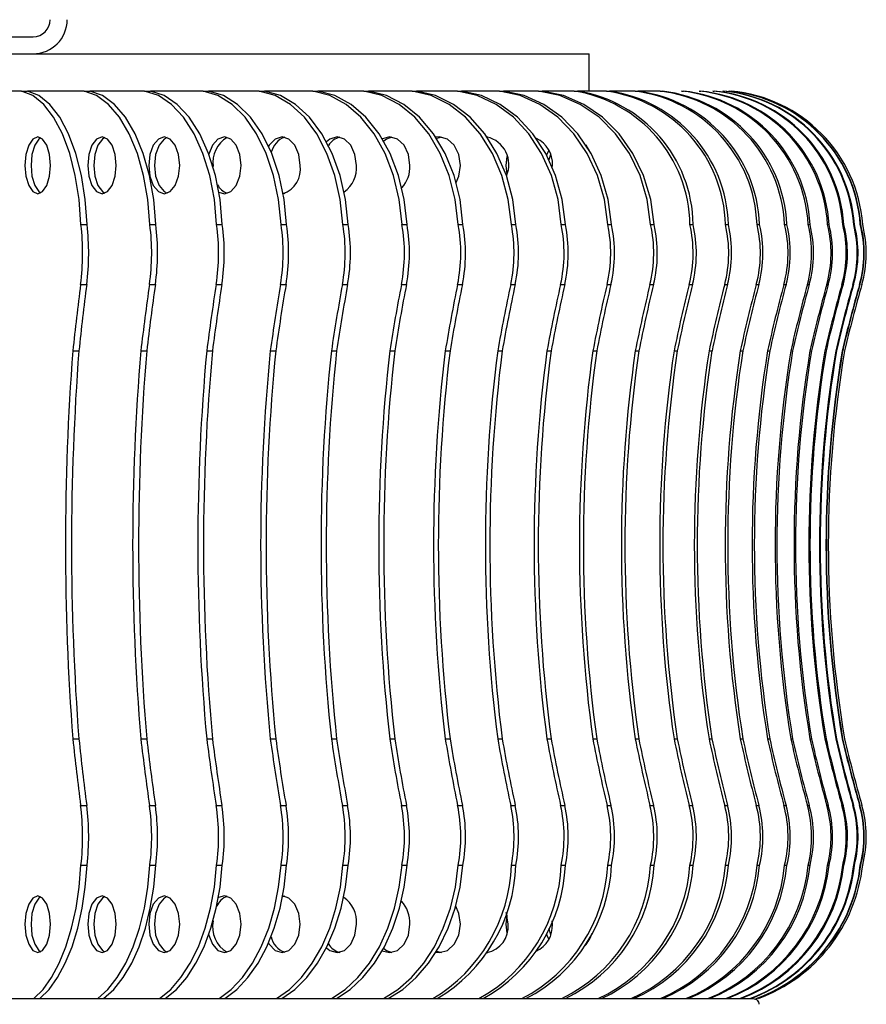
# Model space of a CAD drawing. Units: millimetres. Extents: x -372 to 1847, y 1098 to 2675.
# Drawn here: x 1106 to 1180, y 1871 to 1958 of the extents above; entities that cross this region are included whole.
import ezdxf

# ---------------------------------------------------------------- set-up
doc = ezdxf.new("R2010")
doc.units = ezdxf.units.MM

msp = doc.modelspace()

# ---------------------------------------------------------------- linework, layer by layer
at = {"color": 7, "linetype": 'Continuous', "lineweight": 25}
for p, q in [((1002.982, 1956.001), (1106.982, 1956.001)), ((953.982, 1954.501), (1155.982, 1954.501)), ((1155.982, 1951.201), (1155.982, 1954.501)), ((1105.963, 1951.201), (1100.849, 1951.201)), ((1105.963, 1951.201), (1106.499, 1951.201)), ((1111.472, 1951.201), (1106.499, 1951.201)), ((1111.472, 1951.201), (1111.992, 1951.201)), ((1116.809, 1951.201), (1111.992, 1951.201)), ((1116.809, 1951.201), (1117.312, 1951.201)), ((1121.959, 1951.201), (1117.312, 1951.201)), ((1121.959, 1951.201), (1122.442, 1951.201)), ((1126.905, 1951.201), (1122.442, 1951.201)), ((1126.905, 1951.201), (1127.368, 1951.201)), ((1131.633, 1951.201), (1127.368, 1951.201)), ((1131.633, 1951.201), (1132.074, 1951.201)), ((1136.127, 1951.201), (1132.074, 1951.201)), ((1136.127, 1951.201), (1136.546, 1951.201)), ((1140.376, 1951.201), (1136.546, 1951.201)), ((1140.376, 1951.201), (1140.77, 1951.201)), ((1144.365, 1951.201), (1140.77, 1951.201)), ((1144.365, 1951.201), (1144.734, 1951.201)), ((1148.083, 1951.201), (1144.734, 1951.201)), ((1148.083, 1951.201), (1148.425, 1951.201)), ((1151.518, 1951.201), (1148.425, 1951.201)), ((1151.518, 1951.201), (1151.832, 1951.201)), ((1154.659, 1951.201), (1151.832, 1951.201)), ((1154.659, 1951.201), (1154.945, 1951.201)), ((1157.498, 1951.201), (1154.945, 1951.201)), ((1157.498, 1951.201), (1157.754, 1951.201)), ((1160.026, 1951.201), (1157.754, 1951.201)), ((1160.026, 1951.201), (1160.252, 1951.201)), ((1162.235, 1951.201), (1160.252, 1951.201)), ((1162.235, 1951.201), (1162.429, 1951.201)), ((1164.118, 1951.201), (1164.281, 1951.201)), ((1165.669, 1951.201), (1165.8, 1951.201)), ((1166.884, 1951.201), (1166.983, 1951.201)), ((1142.956, 1947.147), (1142.539, 1947.025)), ((1147.043, 1947.15), (1146.994, 1947.143)), ((1152.729, 1944.494), (1152.734, 1944.661)), ((1128.998, 1942.233), (1129.145, 1942.187)), ((1111.197, 1939.433), (1111.733, 1939.433)), ((1117.268, 1939.433), (1117.788, 1939.433)), ((1123.149, 1939.433), (1123.652, 1939.433)), ((1128.824, 1939.433), (1129.307, 1939.433)), ((1134.274, 1939.433), (1134.737, 1939.433)), ((1139.484, 1939.433), (1139.925, 1939.433)), ((1144.436, 1939.433), (1144.855, 1939.433)), ((1149.117, 1939.433), (1149.512, 1939.433)), ((1153.513, 1939.433), (1153.881, 1939.433)), ((1157.609, 1939.433), (1157.951, 1939.433)), ((1161.393, 1939.433), (1161.707, 1939.433)), ((1164.854, 1939.433), (1165.14, 1939.433)), ((1167.982, 1939.433), (1168.238, 1939.433)), ((1170.766, 1939.433), (1170.992, 1939.433)), ((1173.199, 1939.433), (1173.393, 1939.433)), ((1175.272, 1939.433), (1175.435, 1939.433)), ((1176.98, 1939.433), (1177.112, 1939.433)), ((1178.318, 1939.433), (1178.417, 1939.433)), ((1179.282, 1939.433), (1179.348, 1939.433)), ((1179.867, 1939.433), (1179.9, 1939.433)), ((1111.166, 1934.165), (1111.701, 1934.165)), ((1117.233, 1934.165), (1117.753, 1934.165)), ((1123.112, 1934.165), (1123.614, 1934.165)), ((1128.783, 1934.165), (1129.266, 1934.165)), ((1134.23, 1934.165), (1134.693, 1934.165)), ((1139.437, 1934.165), (1139.878, 1934.165)), ((1144.387, 1934.165), (1144.805, 1934.165)), ((1149.065, 1934.165), (1149.459, 1934.165)), ((1153.458, 1934.165), (1153.827, 1934.165)), ((1157.552, 1934.165), (1157.894, 1934.165)), ((1161.334, 1934.165), (1161.648, 1934.165)), ((1164.793, 1934.165), (1165.079, 1934.165)), ((1167.919, 1934.165), (1168.175, 1934.165)), ((1170.702, 1934.165), (1170.928, 1934.165)), ((1173.133, 1934.165), (1173.328, 1934.165)), ((1175.206, 1934.165), (1175.369, 1934.165)), ((1176.913, 1934.165), (1177.044, 1934.165)), ((1178.25, 1934.165), (1178.349, 1934.165)), ((1179.213, 1934.165), (1179.279, 1934.165)), ((1179.798, 1934.165), (1179.831, 1934.165)), ((1110.479, 1928.307), (1111.014, 1928.307)), ((1116.472, 1928.307), (1116.992, 1928.307)), ((1122.279, 1928.307), (1122.781, 1928.307)), ((1127.881, 1928.307), (1128.365, 1928.307)), ((1133.262, 1928.307), (1133.725, 1928.307)), ((1138.405, 1928.307), (1138.847, 1928.307)), ((1143.295, 1928.307), (1143.714, 1928.307)), ((1147.917, 1928.307), (1148.311, 1928.307)), ((1152.256, 1928.307), (1152.625, 1928.307)), ((1156.3, 1928.307), (1156.642, 1928.307)), ((1160.037, 1928.307), (1160.351, 1928.307)), ((1163.454, 1928.307), (1163.74, 1928.307)), ((1166.542, 1928.307), (1166.798, 1928.307)), ((1169.291, 1928.307), (1169.517, 1928.307)), ((1171.693, 1928.307), (1171.888, 1928.307)), ((1173.74, 1928.307), (1173.904, 1928.307)), ((1175.427, 1928.307), (1175.558, 1928.307)), ((1176.748, 1928.307), (1176.847, 1928.307)), ((1177.699, 1928.307), (1177.765, 1928.307)), ((1178.278, 1928.307), (1178.311, 1928.307)), ((1110.479, 1894.095), (1111.014, 1894.095)), ((1116.472, 1894.095), (1116.992, 1894.095)), ((1122.279, 1894.095), (1122.781, 1894.095)), ((1127.881, 1894.095), (1128.365, 1894.095)), ((1133.262, 1894.095), (1133.725, 1894.095)), ((1138.405, 1894.095), (1138.847, 1894.095)), ((1143.295, 1894.095), (1143.714, 1894.095)), ((1147.917, 1894.095), (1148.311, 1894.095)), ((1152.256, 1894.095), (1152.625, 1894.095)), ((1156.3, 1894.095), (1156.642, 1894.095)), ((1160.037, 1894.095), (1160.351, 1894.095)), ((1163.454, 1894.095), (1163.74, 1894.095)), ((1166.542, 1894.095), (1166.798, 1894.095)), ((1169.291, 1894.095), (1169.517, 1894.095)), ((1171.693, 1894.095), (1171.888, 1894.095)), ((1173.74, 1894.095), (1173.904, 1894.095)), ((1175.427, 1894.095), (1175.558, 1894.095)), ((1176.748, 1894.095), (1176.847, 1894.095)), ((1177.699, 1894.095), (1177.765, 1894.095)), ((1178.278, 1894.095), (1178.311, 1894.095)), ((1111.166, 1888.236), (1111.701, 1888.236)), ((1117.233, 1888.236), (1117.753, 1888.236)), ((1123.112, 1888.236), (1123.614, 1888.236)), ((1128.783, 1888.236), (1129.266, 1888.236)), ((1134.23, 1888.236), (1134.693, 1888.236)), ((1139.437, 1888.236), (1139.878, 1888.236)), ((1144.387, 1888.236), (1144.805, 1888.236)), ((1149.065, 1888.236), (1149.459, 1888.236)), ((1153.458, 1888.236), (1153.827, 1888.236)), ((1157.552, 1888.236), (1157.894, 1888.236)), ((1161.334, 1888.236), (1161.648, 1888.236)), ((1164.793, 1888.236), (1165.079, 1888.236)), ((1167.919, 1888.236), (1168.175, 1888.236)), ((1170.702, 1888.236), (1170.928, 1888.236)), ((1173.133, 1888.236), (1173.328, 1888.236)), ((1175.206, 1888.236), (1175.369, 1888.236)), ((1176.913, 1888.236), (1177.044, 1888.236)), ((1178.25, 1888.236), (1178.349, 1888.236)), ((1179.213, 1888.236), (1179.279, 1888.236)), ((1179.798, 1888.236), (1179.831, 1888.236)), ((1111.197, 1882.969), (1111.733, 1882.969)), ((1117.268, 1882.969), (1117.788, 1882.969)), ((1123.149, 1882.969), (1123.652, 1882.969)), ((1128.824, 1882.969), (1129.307, 1882.969)), ((1134.274, 1882.969), (1134.737, 1882.969)), ((1139.484, 1882.969), (1139.925, 1882.969)), ((1144.436, 1882.969), (1144.855, 1882.969)), ((1149.117, 1882.969), (1149.512, 1882.969)), ((1153.513, 1882.969), (1153.881, 1882.969)), ((1157.609, 1882.969), (1157.951, 1882.969)), ((1161.393, 1882.969), (1161.707, 1882.969)), ((1164.854, 1882.969), (1165.14, 1882.969)), ((1167.982, 1882.969), (1168.238, 1882.969)), ((1170.766, 1882.969), (1170.992, 1882.969)), ((1173.199, 1882.969), (1173.393, 1882.969)), ((1175.272, 1882.969), (1175.435, 1882.969)), ((1176.98, 1882.969), (1177.112, 1882.969)), ((1178.318, 1882.969), (1178.417, 1882.969)), ((1179.282, 1882.969), (1179.348, 1882.969)), ((1179.867, 1882.969), (1179.9, 1882.969)), ((1129.145, 1880.234), (1128.951, 1880.169)), ((1152.734, 1877.761), (1152.719, 1878.064)), ((1155.765, 1876.139), (1155.798, 1876.096)), ((1155.899, 1876.366), (1155.939, 1876.301)), ((1142.533, 1875.4), (1142.956, 1875.274)), ((1146.992, 1875.279), (1147.043, 1875.272)), ((939.535, 1871.201), (1170.429, 1871.201)), ((1170.689, 1871.201), (1170.722, 1871.201))]:
    msp.add_line(p, q, dxfattribs=at)
at = {"color": 7, "linetype": 'Continuous', "lineweight": 25, "flags": 128}
for points in [[(1111.197, 1939.433), (1111.035, 1941.648), (1110.7, 1943.765), (1110.203, 1945.719), (1109.558, 1947.45), (1108.786, 1948.904), (1107.912, 1950.035), (1106.961, 1950.808), (1105.963, 1951.201)], [(1111.733, 1939.433), (1111.571, 1941.648), (1111.236, 1943.765), (1110.738, 1945.719), (1110.093, 1947.45), (1109.322, 1948.904), (1108.447, 1950.035), (1107.496, 1950.808), (1106.499, 1951.201)], [(1117.268, 1939.433), (1117.088, 1941.648), (1116.718, 1943.765), (1116.167, 1945.719), (1115.453, 1947.45), (1114.598, 1948.904), (1113.629, 1950.035), (1112.577, 1950.808), (1111.472, 1951.201)], [(1117.788, 1939.433), (1117.608, 1941.648), (1117.237, 1943.765), (1116.686, 1945.719), (1115.972, 1947.45), (1115.118, 1948.904), (1114.149, 1950.035), (1113.096, 1950.808), (1111.992, 1951.201)], [(1123.149, 1939.433), (1122.953, 1941.648), (1122.547, 1943.765), (1121.945, 1945.719), (1121.164, 1947.45), (1120.229, 1948.904), (1119.169, 1950.035), (1118.017, 1950.808), (1116.809, 1951.201)], [(1123.652, 1939.433), (1123.455, 1941.648), (1123.05, 1943.765), (1122.447, 1945.719), (1121.666, 1947.45), (1120.731, 1948.904), (1119.672, 1950.035), (1118.52, 1950.808), (1117.312, 1951.201)], [(1128.824, 1939.433), (1128.611, 1941.648), (1128.172, 1943.765), (1127.519, 1945.719), (1126.674, 1947.45), (1125.662, 1948.904), (1124.514, 1950.035), (1123.267, 1950.808), (1121.959, 1951.201)], [(1129.307, 1939.433), (1129.095, 1941.648), (1128.655, 1943.765), (1128.003, 1945.719), (1127.157, 1947.45), (1126.145, 1948.904), (1124.998, 1950.035), (1123.75, 1950.808), (1122.442, 1951.201)], [(1134.274, 1939.433), (1134.046, 1941.648), (1133.574, 1943.765), (1132.874, 1945.719), (1131.966, 1947.45), (1130.88, 1948.904), (1129.648, 1950.035), (1128.309, 1950.808), (1126.905, 1951.201)], [(1134.737, 1939.433), (1134.509, 1941.648), (1134.037, 1943.765), (1133.337, 1945.719), (1132.429, 1947.45), (1131.343, 1948.904), (1130.111, 1950.035), (1128.772, 1950.808), (1127.368, 1951.201)], [(1139.484, 1939.433), (1139.24, 1941.648), (1138.738, 1943.765), (1137.992, 1945.719), (1137.025, 1947.45), (1135.867, 1948.904), (1134.555, 1950.035), (1133.129, 1950.808), (1131.633, 1951.201)], [(1139.925, 1939.433), (1139.682, 1941.648), (1139.179, 1943.765), (1138.433, 1945.719), (1137.466, 1947.45), (1136.309, 1948.904), (1134.996, 1950.035), (1133.57, 1950.808), (1132.074, 1951.201)], [(1144.436, 1939.433), (1144.179, 1941.648), (1143.647, 1943.765), (1142.857, 1945.719), (1141.834, 1947.45), (1140.609, 1948.904), (1139.22, 1950.035), (1137.711, 1950.808), (1136.127, 1951.201)], [(1144.855, 1939.433), (1144.597, 1941.648), (1144.066, 1943.765), (1143.276, 1945.719), (1142.253, 1947.45), (1141.027, 1948.904), (1139.639, 1950.035), (1138.129, 1950.808), (1136.546, 1951.201)], [(1149.117, 1939.433), (1148.847, 1941.648), (1148.287, 1943.765), (1147.456, 1945.719), (1146.38, 1947.45), (1145.091, 1948.904), (1143.63, 1950.035), (1142.042, 1950.808), (1140.376, 1951.201)], [(1149.512, 1939.433), (1149.241, 1941.648), (1148.681, 1943.765), (1147.85, 1945.719), (1146.774, 1947.45), (1145.485, 1948.904), (1144.024, 1950.035), (1142.436, 1950.808), (1140.77, 1951.201)], [(1153.513, 1939.433), (1153.229, 1941.648), (1152.644, 1943.765), (1151.774, 1945.719), (1150.648, 1947.45), (1149.299, 1948.904), (1147.77, 1950.035), (1146.108, 1950.808), (1144.365, 1951.201)], [(1153.881, 1939.433), (1153.598, 1941.648), (1153.012, 1943.765), (1152.143, 1945.719), (1151.016, 1947.45), (1149.668, 1948.904), (1148.139, 1950.035), (1146.477, 1950.808), (1144.734, 1951.201)], [(1157.609, 1939.433), (1157.314, 1941.648), (1156.704, 1943.765), (1155.798, 1945.719), (1154.625, 1947.45), (1153.221, 1948.904), (1151.629, 1950.035), (1149.898, 1950.808), (1148.083, 1951.201)], [(1157.951, 1939.433), (1157.656, 1941.648), (1157.046, 1943.765), (1156.14, 1945.719), (1154.967, 1947.45), (1153.563, 1948.904), (1151.97, 1950.035), (1150.24, 1950.808), (1148.425, 1951.201)], [(1161.393, 1939.433), (1161.087, 1941.648), (1160.455, 1943.765), (1159.516, 1945.719), (1158.3, 1947.45), (1156.844, 1948.904), (1155.194, 1950.035), (1153.399, 1950.808), (1151.518, 1951.201)], [(1161.707, 1939.433), (1161.401, 1941.648), (1160.769, 1943.765), (1159.831, 1945.719), (1158.614, 1947.45), (1157.158, 1948.904), (1155.508, 1950.035), (1153.714, 1950.808), (1151.832, 1951.201)], [(1108.519, 1944.661), (1108.433, 1945.618), (1108.188, 1946.429), (1107.822, 1946.971), (1107.39, 1947.161), (1106.958, 1946.971), (1106.592, 1946.429), (1106.347, 1945.618), (1106.261, 1944.661), (1106.347, 1943.704), (1106.592, 1942.893), (1106.958, 1942.351), (1107.39, 1942.161), (1107.822, 1942.351), (1108.188, 1942.893), (1108.433, 1943.704), (1108.519, 1944.661)], [(1107.658, 1947.089), (1107.493, 1946.971), (1107.127, 1946.429), (1106.882, 1945.618), (1106.797, 1944.661), (1106.882, 1943.704), (1107.127, 1942.893), (1107.493, 1942.351), (1107.658, 1942.232)], [(1114.302, 1944.661), (1114.207, 1945.618), (1113.936, 1946.429), (1113.53, 1946.971), (1113.052, 1947.161), (1112.574, 1946.971), (1112.168, 1946.429), (1111.897, 1945.618), (1111.802, 1944.661), (1111.897, 1943.704), (1112.168, 1942.893), (1112.574, 1942.351), (1113.052, 1942.161), (1113.53, 1942.351), (1113.936, 1942.893), (1114.207, 1943.704), (1114.302, 1944.661)], [(1113.312, 1947.106), (1113.093, 1946.971), (1112.688, 1946.429), (1112.417, 1945.618), (1112.322, 1944.661), (1112.417, 1943.704), (1112.688, 1942.893), (1113.093, 1942.351), (1113.312, 1942.215)], [(1119.905, 1944.661), (1119.801, 1945.618), (1119.505, 1946.429), (1119.061, 1946.971), (1118.538, 1947.161), (1118.014, 1946.971), (1117.571, 1946.429), (1117.274, 1945.618), (1117.17, 1944.661), (1117.274, 1943.704), (1117.571, 1942.893), (1118.014, 1942.351), (1118.538, 1942.161), (1119.061, 1942.351), (1119.505, 1942.893), (1119.801, 1943.704), (1119.905, 1944.661)], [(1118.789, 1947.118), (1118.517, 1946.971), (1118.073, 1946.429), (1117.777, 1945.618), (1117.673, 1944.661), (1117.777, 1943.704), (1118.073, 1942.893), (1118.517, 1942.351), (1118.789, 1942.203)], [(1125.311, 1944.661), (1125.198, 1945.618), (1124.877, 1946.429), (1124.397, 1946.971), (1123.83, 1947.161), (1123.264, 1946.971), (1122.783, 1946.429), (1122.471, 1945.654)], [(1130.503, 1944.661), (1130.382, 1945.618), (1130.038, 1946.429), (1129.522, 1946.971), (1128.914, 1947.161), (1128.306, 1946.971), (1127.79, 1946.429), (1127.735, 1946.338)], [(1135.466, 1944.661), (1135.337, 1945.618), (1134.97, 1946.429), (1134.421, 1946.971), (1133.773, 1947.161), (1133.125, 1946.971), (1132.839, 1946.746)], [(1140.184, 1944.661), (1140.048, 1945.618), (1139.66, 1946.429), (1139.078, 1946.971), (1138.392, 1947.161), (1137.754, 1946.997)], [(1138.602, 1947.144), (1138.125, 1946.971), (1137.875, 1946.793)], [(1144.644, 1944.661), (1144.501, 1945.618), (1144.092, 1946.429), (1143.48, 1946.971), (1142.759, 1947.161), (1142.47, 1947.131)], [(1156.136, 1945.726), (1155.716, 1946.429), (1155.692, 1946.456)], [(1148.73, 1945.451), (1148.625, 1944.661), (1148.73, 1943.871)], [(1152.413, 1946.003), (1152.242, 1945.618), (1152.224, 1945.566)], [(1152.567, 1945.648), (1152.556, 1945.618), (1152.435, 1945.148)], [(1123.356, 1942.293), (1123.83, 1942.161), (1124.397, 1942.351), (1124.877, 1942.893), (1125.198, 1943.704), (1125.311, 1944.661)], [(1144.255, 1943.139), (1144.501, 1943.704), (1144.644, 1944.661)], [(1107.047, 1871.201), (1107.855, 1872.009), (1108.605, 1873.057), (1109.282, 1874.322), (1109.875, 1875.782), (1110.371, 1877.409), (1110.762, 1879.172), (1111.039, 1881.037), (1111.197, 1882.969)], [(1107.582, 1871.201), (1108.39, 1872.009), (1109.14, 1873.057), (1109.818, 1874.322), (1110.41, 1875.782), (1110.907, 1877.409), (1111.297, 1879.172), (1111.574, 1881.037), (1111.733, 1882.969)], [(1112.672, 1871.201), (1113.567, 1872.009), (1114.397, 1873.057), (1115.147, 1874.322), (1115.804, 1875.782), (1116.353, 1877.409), (1116.785, 1879.172), (1117.092, 1881.037), (1117.268, 1882.969)], [(1113.192, 1871.201), (1114.086, 1872.009), (1114.917, 1873.057), (1115.667, 1874.322), (1116.323, 1875.782), (1116.873, 1877.409), (1117.305, 1879.172), (1117.612, 1881.037), (1117.788, 1882.969)], [(1118.122, 1871.201), (1119.101, 1872.009), (1120.009, 1873.057), (1120.83, 1874.322), (1121.548, 1875.782), (1122.149, 1877.409), (1122.622, 1879.172), (1122.957, 1881.037), (1123.149, 1882.969)], [(1118.624, 1871.201), (1119.603, 1872.009), (1120.511, 1873.057), (1121.332, 1874.322), (1122.05, 1875.782), (1122.651, 1877.409), (1123.124, 1879.172), (1123.46, 1881.037), (1123.652, 1882.969)], [(1123.38, 1871.201), (1124.44, 1872.009), (1125.423, 1873.057), (1126.312, 1874.322), (1127.089, 1875.782), (1127.74, 1877.409), (1128.252, 1879.172), (1128.616, 1881.037), (1128.824, 1882.969)], [(1123.864, 1871.201), (1124.923, 1872.009), (1125.907, 1873.057), (1126.796, 1874.322), (1127.573, 1875.782), (1128.224, 1877.409), (1128.736, 1879.172), (1129.099, 1881.037), (1129.307, 1882.969)], [(1128.431, 1871.201), (1129.568, 1872.009), (1130.624, 1873.057), (1131.578, 1874.322), (1132.412, 1875.782), (1133.111, 1877.409), (1133.661, 1879.172), (1134.051, 1881.037), (1134.274, 1882.969)], [(1128.894, 1871.201), (1130.031, 1872.009), (1131.087, 1873.057), (1132.041, 1874.322), (1132.875, 1875.782), (1133.574, 1877.409), (1134.124, 1879.172), (1134.514, 1881.037), (1134.737, 1882.969)], [(1133.258, 1871.201), (1134.47, 1872.009), (1135.595, 1873.057), (1136.611, 1874.322), (1137.5, 1875.782), (1138.244, 1877.409), (1138.83, 1879.172), (1139.246, 1881.037), (1139.484, 1882.969)], [(1133.699, 1871.201), (1134.911, 1872.009), (1136.036, 1873.057), (1137.053, 1874.322), (1137.941, 1875.782), (1138.686, 1877.409), (1139.271, 1879.172), (1139.687, 1881.037), (1139.925, 1882.969)], [(1137.848, 1871.201), (1139.13, 1872.009), (1140.321, 1873.057), (1141.396, 1874.322), (1142.337, 1875.782), (1143.125, 1877.409), (1143.745, 1879.172), (1144.185, 1881.037), (1144.436, 1882.969)], [(1138.266, 1871.201), (1139.549, 1872.009), (1140.739, 1873.057), (1141.815, 1874.322), (1142.755, 1875.782), (1143.543, 1877.409), (1144.163, 1879.172), (1144.603, 1881.037), (1144.855, 1882.969)], [(1108.519, 1877.761), (1108.433, 1878.718), (1108.188, 1879.529), (1107.822, 1880.07), (1107.39, 1880.261), (1106.958, 1880.07), (1106.592, 1879.529), (1106.347, 1878.718), (1106.261, 1877.761), (1106.347, 1876.804), (1106.592, 1875.993), (1106.958, 1875.451), (1107.39, 1875.261), (1107.822, 1875.451), (1108.188, 1875.993), (1108.433, 1876.804), (1108.519, 1877.761)], [(1107.658, 1880.189), (1107.493, 1880.07), (1107.127, 1879.529), (1106.882, 1878.718), (1106.797, 1877.761), (1106.882, 1876.804), (1107.127, 1875.993), (1107.493, 1875.451), (1107.658, 1875.332)], [(1114.302, 1877.761), (1114.207, 1878.718), (1113.936, 1879.529), (1113.53, 1880.07), (1113.052, 1880.261), (1112.574, 1880.07), (1112.168, 1879.529), (1111.897, 1878.718), (1111.802, 1877.761), (1111.897, 1876.804), (1112.168, 1875.993), (1112.574, 1875.451), (1113.052, 1875.261), (1113.53, 1875.451), (1113.936, 1875.993), (1114.207, 1876.804), (1114.302, 1877.761)], [(1113.312, 1880.206), (1113.093, 1880.07), (1112.688, 1879.529), (1112.417, 1878.718), (1112.322, 1877.761), (1112.417, 1876.804), (1112.688, 1875.993), (1113.093, 1875.451), (1113.312, 1875.315)], [(1119.905, 1877.761), (1119.801, 1878.718), (1119.505, 1879.529), (1119.061, 1880.07), (1118.538, 1880.261), (1118.014, 1880.07), (1117.571, 1879.529), (1117.274, 1878.718), (1117.17, 1877.761), (1117.274, 1876.804), (1117.571, 1875.993), (1118.014, 1875.451), (1118.538, 1875.261), (1119.061, 1875.451), (1119.505, 1875.993), (1119.801, 1876.804), (1119.905, 1877.761)], [(1118.789, 1880.218), (1118.517, 1880.07), (1118.073, 1879.529), (1117.777, 1878.718), (1117.673, 1877.761), (1117.777, 1876.804), (1118.073, 1875.993), (1118.517, 1875.451), (1118.789, 1875.303)], [(1125.311, 1877.761), (1125.198, 1878.718), (1124.877, 1879.529), (1124.397, 1880.07), (1123.83, 1880.261), (1123.311, 1880.102)], [(1130.503, 1877.761), (1130.382, 1878.718), (1130.038, 1879.529), (1129.522, 1880.07), (1128.968, 1880.259)], [(1144.644, 1877.761), (1144.501, 1878.718), (1144.214, 1879.35)], [(1148.73, 1878.551), (1148.625, 1877.761), (1148.73, 1876.971)], [(1148.832, 1877.761), (1148.681, 1878.718), (1148.659, 1878.783)], [(1122.457, 1876.828), (1122.462, 1876.804), (1122.783, 1875.993), (1123.264, 1875.451), (1123.83, 1875.261), (1124.397, 1875.451), (1124.877, 1875.993), (1125.198, 1876.804), (1125.311, 1877.761)], [(1127.72, 1876.11), (1127.79, 1875.993), (1128.306, 1875.451), (1128.914, 1875.261), (1129.522, 1875.451), (1130.038, 1875.993), (1130.382, 1876.804), (1130.503, 1877.761)], [(1132.827, 1875.687), (1133.125, 1875.451), (1133.773, 1875.261), (1134.421, 1875.451), (1134.97, 1875.993), (1135.337, 1876.804), (1135.466, 1877.761)], [(1137.748, 1875.428), (1138.392, 1875.261), (1139.078, 1875.451), (1139.66, 1875.993), (1140.048, 1876.804), (1140.184, 1877.761)], [(1142.467, 1875.291), (1142.759, 1875.261), (1143.48, 1875.451), (1144.092, 1875.993), (1144.501, 1876.804), (1144.644, 1877.761)], [(1152.204, 1876.921), (1152.242, 1876.804), (1152.413, 1876.419)], [(1152.42, 1877.372), (1152.556, 1876.804), (1152.567, 1876.774)], [(1137.864, 1875.638), (1138.125, 1875.451), (1138.602, 1875.278)]]:
    msp.add_lwpolyline(points, dxfattribs=at)
at = {"color": 7, "linetype": 'Continuous', "lineweight": 25}
for centre, radius, start, end in [((1106.982, 1957.501), 3, 270, 0), ((1106.982, 1957.501), 1.5, 270, 0), ((1152.772, 1939.266), 12.083, 0.79231, 81.01395), ((1153.058, 1939.266), 12.083, 0.79239, 81.01392), ((1155.781, 1939.118), 12.205, 1.48048, 81.91106), ((1156.037, 1939.118), 12.205, 1.4804, 81.9111), ((1158.455, 1938.982), 12.319, 2.09645, 82.67324), ((1158.681, 1938.982), 12.319, 2.09643, 82.67326), ((1160.788, 1938.861), 12.424, 2.63632, 83.31215), ((1160.983, 1938.861), 12.424, 2.63638, 83.3121), ((1162.774, 1938.757), 12.517, 3.09721, 83.83734), ((1162.937, 1938.757), 12.517, 3.09723, 83.83732), ((1164.409, 1938.669), 12.595, 3.47688, 84.25671), ((1164.54, 1938.669), 12.595, 3.47682, 84.25676), ((1165.688, 1938.6), 12.658, 3.7736, 84.57661), ((1165.787, 1938.6), 12.658, 3.7736, 84.57661), ((1166.609, 1938.55), 12.703, 3.98625, 84.80184), ((1166.675, 1938.55), 12.703, 3.98625, 84.80184), ((1167.169, 1938.52), 12.731, 4.11413, 84.93564), ((1167.202, 1938.52), 12.731, 4.11413, 84.93564), ((1167.367, 1938.509), 12.74, 4.15684, 84.98), ((1125.452, 1944.88), 2.637, 121.55093, 186.98629), ((1129.746, 1945.411), 1.825, 109.22234, 167.36853), ((1134.418, 1945.53), 1.665, 104.76407, 147.77223), ((1146.411, 1944.734), 2.489, 336.3536, 76.65753), ((1150.294, 1944.818), 2.445, 356.32411, 65.05229), ((1128.268, 1944.304), 2.263, 289.13413, 9.07631), ((1132.948, 1944.412), 2.53, 304.62678, 5.63581), ((1137.342, 1944.551), 2.845, 318.57697, 2.2211), ((1124.627, 1943.653), 1.56, 206.64838, 249.15656), ((1089.563, 1936.927), 21.779, 352.71452, 6.60679), ((1090.098, 1936.927), 21.779, 352.71459, 6.60671), ((1097.741, 1936.927), 19.687, 351.93576, 7.3127), ((1098.261, 1936.927), 19.687, 351.93568, 7.31277), ((1105.309, 1936.927), 18.016, 351.18223, 7.99572), ((1105.81, 1936.927), 18.017, 351.18263, 7.99532), ((1112.357, 1936.927), 16.657, 350.4566, 8.65328), ((1112.84, 1936.927), 16.657, 350.45685, 8.65303), ((1118.943, 1936.927), 15.535, 349.76072, 9.28369), ((1119.406, 1936.927), 15.535, 349.76072, 9.28369), ((1125.102, 1936.927), 14.598, 349.09647, 9.88554), ((1125.543, 1936.927), 14.599, 349.09661, 9.8854), ((1130.856, 1936.927), 13.81, 348.46627, 10.45643), ((1131.274, 1936.927), 13.81, 348.46599, 10.45654), ((1136.217, 1936.926), 13.142, 347.87152, 10.99494), ((1136.611, 1936.926), 13.142, 347.87141, 10.99521), ((1141.193, 1936.926), 12.573, 347.31387, 11.50008), ((1141.561, 1936.926), 12.573, 347.31387, 11.50008), ((1145.785, 1936.926), 12.087, 346.79533, 11.96951), ((1146.127, 1936.926), 12.087, 346.79519, 11.96965), ((1149.994, 1936.926), 11.671, 346.31684, 12.40263), ((1150.308, 1936.926), 11.671, 346.31697, 12.40266), ((1153.819, 1936.926), 11.317, 345.87993, 12.79822), ((1154.104, 1936.926), 11.317, 345.88017, 12.79797), ((1157.255, 1936.926), 11.016, 345.48625, 13.15446), ((1157.511, 1936.926), 11.016, 345.48597, 13.15474), ((1160.3, 1936.926), 10.762, 345.13605, 13.47128), ((1160.526, 1936.926), 10.762, 345.13607, 13.47141), ((1162.951, 1936.926), 10.55, 344.83079, 13.74768), ((1163.146, 1936.926), 10.55, 344.83091, 13.74741), ((1165.204, 1936.926), 10.376, 344.57107, 13.98262), ((1165.367, 1936.926), 10.376, 344.57107, 13.98262), ((1167.054, 1936.926), 10.238, 344.3577, 14.17557), ((1167.186, 1936.926), 10.238, 344.35773, 14.1757), ((1168.501, 1936.926), 10.133, 344.19112, 14.32627), ((1168.6, 1936.926), 10.133, 344.19112, 14.32627), ((1169.54, 1936.926), 10.059, 344.07201, 14.43419), ((1169.606, 1936.926), 10.059, 344.07201, 14.43419), ((1170.172, 1936.926), 10.014, 344.00001, 14.49923), ((1170.205, 1936.926), 10.015, 344.00028, 14.49911), ((1170.393, 1936.926), 10, 343.9763, 14.5207), ((1353.844, 1902.711), 244.707, 172.61494, 173.99605), ((1354.379, 1902.711), 244.707, 172.61494, 173.99605), ((1336.979, 1902.625), 221.998, 171.83217, 173.3569), ((1337.536, 1902.621), 222.035, 171.8323, 173.35677), ((1324.626, 1902.526), 203.983, 171.07692, 172.73902), ((1325.074, 1902.533), 203.928, 171.07669, 172.73924), ((1315.387, 1902.439), 189.282, 170.35084, 172.1451), ((1315.907, 1902.433), 189.319, 170.35094, 172.14485), ((1308.665, 1902.33), 177.316, 169.65696, 171.5757), ((1309.088, 1902.336), 177.275, 169.65674, 171.57592), ((1303.707, 1902.224), 167.347, 168.99655, 171.03325), ((1304.113, 1902.23), 167.311, 168.99633, 171.03347), ((1300.075, 1902.125), 158.951, 168.37118, 170.51934), ((1300.5, 1902.124), 158.958, 168.3713, 170.51936), ((1297.546, 1902.017), 151.921, 167.78315, 170.03474), ((1297.923, 1902.02), 151.904, 167.78302, 170.03487), ((1295.777, 1901.918), 145.927, 167.23321, 169.58142), ((1296.146, 1901.918), 145.927, 167.23321, 169.58142), ((1294.632, 1901.819), 140.844, 166.72314, 169.16025), ((1294.974, 1901.819), 140.844, 166.72314, 169.16025), ((1293.962, 1901.721), 136.538, 166.254, 168.77207), ((1294.276, 1901.721), 136.538, 166.254, 168.77207), ((1293.634, 1901.628), 132.886, 165.82678, 168.41805), ((1293.898, 1901.632), 132.864, 165.82657, 168.41826), ((1293.523, 1901.546), 129.771, 165.44208, 168.09934), ((1293.787, 1901.545), 129.778, 165.44223, 168.09933), ((1293.598, 1901.468), 127.172, 165.10117, 167.81626), ((1293.82, 1901.469), 127.168, 165.10106, 167.81624), ((1293.757, 1901.402), 124.994, 164.80418, 167.56978), ((1293.962, 1901.399), 125.005, 164.8043, 167.56966), ((1293.98, 1901.343), 123.226, 164.55214, 167.36024), ((1294.157, 1901.339), 123.241, 164.55224, 167.36), ((1294.217, 1901.293), 121.822, 164.34532, 167.18814), ((1294.352, 1901.292), 121.826, 164.34529, 167.18802), ((1294.449, 1901.25), 120.771, 164.18421, 167.05367), ((1294.548, 1901.25), 120.771, 164.18421, 167.05367), ((1294.619, 1901.223), 120.016, 164.0687, 166.95759), ((1294.672, 1901.226), 120.002, 164.0686, 166.95783), ((1294.749, 1901.203), 119.583, 163.99962, 166.8998), ((1294.769, 1901.206), 119.569, 163.99938, 166.89989), ((1294.786, 1901.201), 119.421, 163.9763, 166.88069), ((1335.262, 1911.201), 225.434, 175.64814, 184.35186), ((1335.796, 1911.201), 225.432, 175.64812, 184.35188), ((1319.41, 1911.201), 203.658, 175.18179, 184.81821), ((1319.93, 1911.201), 203.658, 175.18179, 184.81821), ((1307.746, 1911.201), 186.254, 174.73034, 185.26966), ((1308.246, 1911.201), 186.252, 174.73028, 185.26972), ((1299.112, 1911.201), 172.083, 174.295, 185.705), ((1299.597, 1911.201), 172.084, 174.29505, 185.70495), ((1292.729, 1911.201), 160.382, 173.87723, 186.12277), ((1293.192, 1911.201), 160.382, 173.87723, 186.12277), ((1288.04, 1911.201), 150.609, 173.47827, 186.52173), ((1288.48, 1911.201), 150.608, 173.47821, 186.52179), ((1284.637, 1911.201), 142.373, 173.09923, 186.90077), ((1285.055, 1911.201), 142.372, 173.09919, 186.90081), ((1282.22, 1911.201), 135.388, 172.7413, 187.2587), ((1282.614, 1911.201), 135.388, 172.7413, 187.2587), ((1280.556, 1911.201), 129.435, 172.40556, 187.59444), ((1280.925, 1911.201), 129.435, 172.40556, 187.59444), ((1279.466, 1911.201), 124.347, 172.09288, 187.90712), ((1279.808, 1911.201), 124.347, 172.09288, 187.90712), ((1278.809, 1911.201), 119.998, 171.80435, 188.19565), ((1279.123, 1911.201), 119.997, 171.80431, 188.19569), ((1278.473, 1911.201), 116.284, 171.54068, 188.45932), ((1278.758, 1911.201), 116.284, 171.54068, 188.45932), ((1278.366, 1911.201), 113.125, 171.30269, 188.69731), ((1278.622, 1911.201), 113.125, 171.30263, 188.69737), ((1278.417, 1911.201), 110.459, 171.09106, 188.90894), ((1278.644, 1911.201), 110.46, 171.0911, 188.9089), ((1278.567, 1911.201), 108.234, 170.90638, 189.09362), ((1278.762, 1911.201), 108.235, 170.90643, 189.09357), ((1278.768, 1911.201), 106.411, 170.74925, 189.25075), ((1278.931, 1911.201), 106.412, 170.74929, 189.25071), ((1278.982, 1911.201), 104.958, 170.62005, 189.37995), ((1279.113, 1911.201), 104.959, 170.62007, 189.37993), ((1279.182, 1911.201), 103.852, 170.51923, 189.48077), ((1279.281, 1911.201), 103.852, 170.51923, 189.48077), ((1279.344, 1911.201), 103.074, 170.44698, 189.55302), ((1279.409, 1911.201), 103.073, 170.44692, 189.55308), ((1279.453, 1911.201), 102.611, 170.40351, 189.59649), ((1279.486, 1911.201), 102.611, 170.40351, 189.59649), ((1279.502, 1911.201), 102.458, 170.38903, 189.61097), ((1353.845, 1919.69), 244.708, 186.00396, 187.38506), ((1354.38, 1919.69), 244.708, 186.00396, 187.38506), ((1336.98, 1919.776), 221.999, 186.64311, 188.16783), ((1337.537, 1919.781), 222.036, 186.64323, 188.1677), ((1324.627, 1919.876), 203.984, 187.26099, 188.92308), ((1325.075, 1919.868), 203.929, 187.26076, 188.92331), ((1315.388, 1919.963), 189.283, 187.85491, 189.64916), ((1315.908, 1919.969), 189.32, 187.85516, 189.64906), ((1308.665, 1920.072), 177.316, 188.42431, 190.34304), ((1309.088, 1920.065), 177.276, 188.42409, 190.34326), ((1303.708, 1920.178), 167.347, 188.96676, 191.00345), ((1304.113, 1920.171), 167.311, 188.96654, 191.00367), ((1300.075, 1920.276), 158.951, 189.48067, 191.62882), ((1300.501, 1920.277), 158.958, 189.48065, 191.6287), ((1297.546, 1920.385), 151.921, 189.96527, 192.21685), ((1297.924, 1920.382), 151.904, 189.96514, 192.21698), ((1295.778, 1920.484), 145.927, 190.41859, 192.7668), ((1296.146, 1920.484), 145.927, 190.41859, 192.7668), ((1294.632, 1920.582), 140.845, 190.83977, 193.27686), ((1294.974, 1920.582), 140.845, 190.83977, 193.27686), ((1293.962, 1920.68), 136.539, 191.22794, 193.74601), ((1294.276, 1920.68), 136.539, 191.22794, 193.74601), ((1293.635, 1920.774), 132.887, 191.58196, 194.17322), ((1293.899, 1920.769), 132.865, 191.58175, 194.17343), ((1293.524, 1920.855), 129.771, 191.90067, 194.55792), ((1293.787, 1920.857), 129.779, 191.90068, 194.55778), ((1293.599, 1920.934), 127.172, 192.18375, 194.89883), ((1293.821, 1920.933), 127.168, 192.18377, 194.89894), ((1293.757, 1921), 124.994, 192.43024, 195.19582), ((1293.963, 1921.002), 125.006, 192.43036, 195.1957), ((1293.98, 1921.059), 123.226, 192.63978, 195.44786), ((1294.158, 1921.063), 123.241, 192.64002, 195.44776), ((1294.217, 1921.109), 121.823, 192.81188, 195.65469), ((1294.352, 1921.11), 121.827, 192.81199, 195.65471), ((1294.449, 1921.152), 120.771, 192.94634, 195.8158), ((1294.548, 1921.152), 120.771, 192.94634, 195.8158), ((1294.619, 1921.179), 120.016, 193.04242, 195.9313), ((1294.672, 1921.175), 120.002, 193.04218, 195.9314), ((1294.749, 1921.199), 119.584, 193.10022, 196.00039), ((1294.769, 1921.196), 119.57, 193.10012, 196.00062), ((1294.786, 1921.201), 119.421, 193.11931, 196.0237), ((1089.563, 1885.474), 21.779, 353.39322, 7.28548), ((1090.098, 1885.474), 21.779, 353.39329, 7.28541), ((1097.741, 1885.475), 19.687, 352.6873, 8.06424), ((1098.261, 1885.475), 19.687, 352.68723, 8.06432), ((1105.309, 1885.475), 18.016, 352.00428, 8.81777), ((1105.81, 1885.475), 18.017, 352.00468, 8.81737), ((1112.357, 1885.475), 16.657, 351.34672, 9.5434), ((1112.84, 1885.475), 16.657, 351.34697, 9.54315), ((1118.943, 1885.475), 15.535, 350.71631, 10.23928), ((1119.406, 1885.475), 15.535, 350.71631, 10.23928), ((1125.102, 1885.475), 14.598, 350.11446, 10.90353), ((1125.543, 1885.475), 14.599, 350.1146, 10.90339), ((1130.856, 1885.475), 13.81, 349.54357, 11.53373), ((1131.274, 1885.475), 13.81, 349.54346, 11.53401), ((1136.217, 1885.475), 13.142, 349.00506, 12.12848), ((1136.611, 1885.475), 13.142, 349.00479, 12.12859), ((1141.193, 1885.475), 12.573, 348.49992, 12.68613), ((1141.561, 1885.475), 12.573, 348.49992, 12.68613), ((1145.785, 1885.475), 12.087, 348.03049, 13.20467), ((1146.127, 1885.475), 12.087, 348.03035, 13.20481), ((1149.994, 1885.475), 11.671, 347.59737, 13.68316), ((1150.308, 1885.475), 11.671, 347.59734, 13.68303), ((1153.819, 1885.476), 11.317, 347.20178, 14.12007), ((1154.104, 1885.476), 11.317, 347.20203, 14.11982), ((1157.255, 1885.476), 11.016, 346.84554, 14.51375), ((1157.511, 1885.476), 11.016, 346.84526, 14.51403), ((1160.3, 1885.476), 10.762, 346.52872, 14.86395), ((1160.526, 1885.476), 10.762, 346.52859, 14.86392), ((1162.951, 1885.476), 10.55, 346.25232, 15.1692), ((1163.146, 1885.476), 10.55, 346.25259, 15.16909), ((1165.204, 1885.476), 10.376, 346.01739, 15.42893), ((1165.367, 1885.476), 10.376, 346.01739, 15.42893), ((1167.054, 1885.476), 10.238, 345.82443, 15.6423), ((1167.186, 1885.476), 10.238, 345.8243, 15.64227), ((1168.501, 1885.476), 10.133, 345.67373, 15.80888), ((1168.6, 1885.476), 10.133, 345.67373, 15.80888), ((1169.54, 1885.476), 10.059, 345.56581, 15.92798), ((1169.606, 1885.476), 10.059, 345.56581, 15.92798), ((1170.172, 1885.476), 10.014, 345.50078, 15.99999), ((1170.205, 1885.476), 10.015, 345.50089, 15.99971), ((1170.393, 1885.476), 10, 345.4793, 16.0237), ((1134.963, 1883.381), 14.161, 300.66864, 358.33218), ((1135.357, 1883.381), 14.161, 300.66866, 358.33221), ((1139.435, 1883.527), 14.089, 298.96998, 357.73068), ((1139.804, 1883.527), 14.089, 298.97003, 357.73063), ((1143.575, 1883.668), 14.051, 297.46167, 357.14606), ((1143.917, 1883.668), 14.051, 297.46167, 357.14606), ((1147.38, 1883.804), 14.038, 296.12984, 356.58765), ((1147.694, 1883.804), 14.038, 296.12973, 356.58776), ((1150.843, 1883.933), 14.044, 294.9616, 356.06344), ((1151.129, 1883.933), 14.044, 294.96161, 356.06338), ((1153.961, 1884.053), 14.062, 293.94585, 355.57967), ((1154.217, 1884.053), 14.062, 293.94588, 355.57968), ((1156.729, 1884.162), 14.088, 293.07241, 355.14201), ((1156.954, 1884.162), 14.088, 293.07247, 355.14199), ((1159.14, 1884.259), 14.117, 292.33258, 354.75491), ((1159.335, 1884.259), 14.117, 292.3326, 354.75486), ((1161.192, 1884.344), 14.147, 291.71891, 354.42185), ((1161.355, 1884.344), 14.147, 291.71887, 354.42183), ((1162.879, 1884.415), 14.175, 291.22508, 354.1458), ((1163.01, 1884.415), 14.175, 291.22505, 354.14583), ((1164.199, 1884.47), 14.199, 290.84619, 353.92892), ((1164.298, 1884.47), 14.199, 290.84619, 353.92892), ((1165.148, 1884.511), 14.217, 290.57825, 353.77294), ((1165.214, 1884.511), 14.217, 290.57825, 353.77294), ((1165.725, 1884.535), 14.228, 290.41854, 353.67892), ((1165.758, 1884.535), 14.228, 290.4186, 353.67891), ((1165.929, 1884.543), 14.232, 290.36554, 353.64746), ((1124.665, 1878.714), 1.626, 111.38032, 158.09655), ((1132.972, 1878.016), 2.507, 354.15655, 56.83263), ((1137.364, 1877.876), 2.822, 357.66096, 42.88783), ((1125.358, 1877.52), 2.571, 168.01159, 239.98132), ((1146.528, 1877.535), 2.315, 281.35588, 5.59334), ((1150.297, 1877.603), 2.442, 294.633, 3.69846), ((1129.756, 1877.026), 1.843, 191.3733, 250.65801), ((1153.763, 1877.648), 2.558, 315.678, 344.74366), ((1134.422, 1876.899), 1.673, 211.42245, 255.16255)]:
    msp.add_arc(centre, radius, start, end, dxfattribs=at)
msp.add_open_spline([(1170.429, 1871.201), (1170.562, 1871.201), (1170.692, 1871.148), (1170.88, 1870.964), (1170.935, 1870.834), (1170.935, 1870.701)], degree=3, knots=[0, 0, 0, 0, 0.5, 0.5, 1, 1, 1, 1], dxfattribs=at)

doc.saveas('drawing.dxf')
